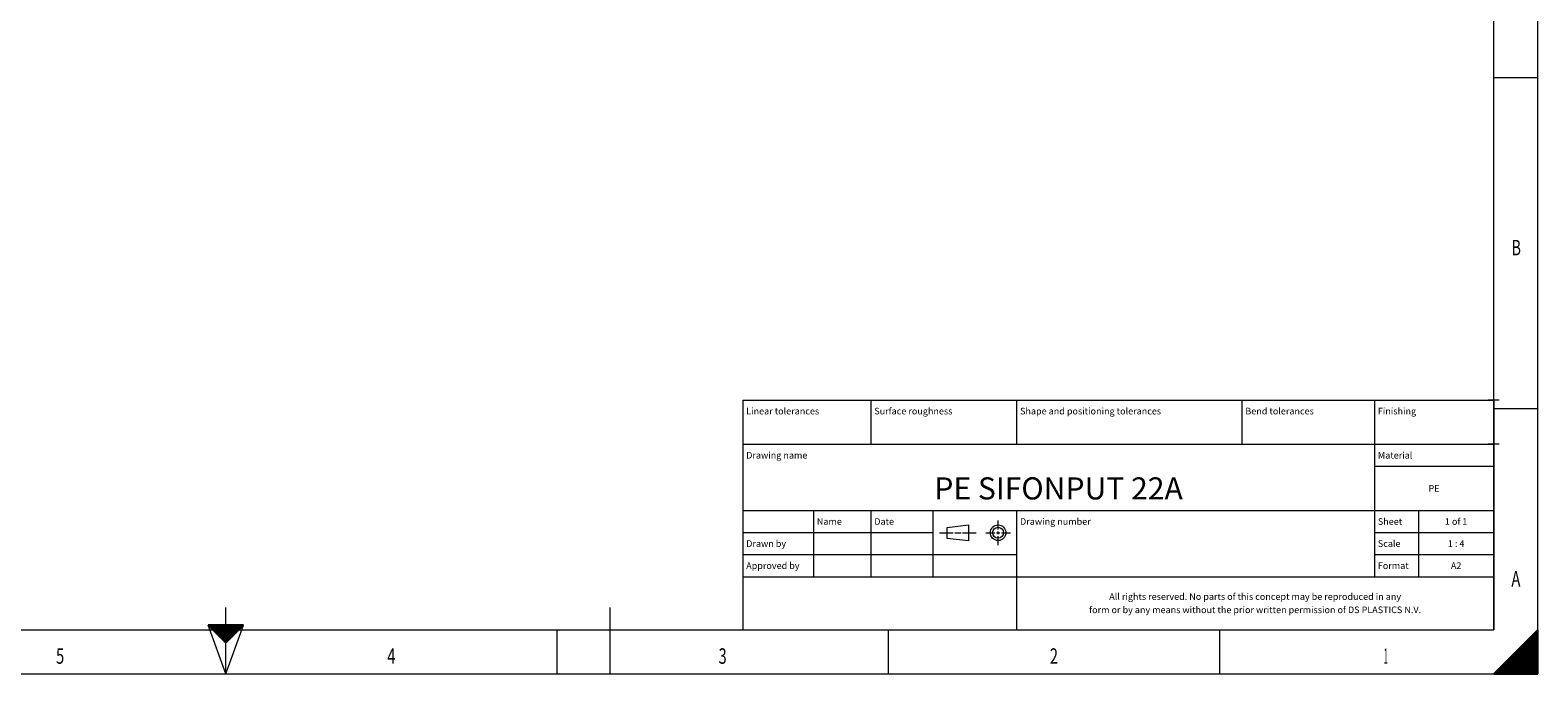
# Model space of a CAD drawing. Units: millimetres. Extents: x 0 to 594, y 0 to 420.
# Drawn here: x 253 to 594, y 0 to 146 of the extents above; entities that cross this region are included whole.
import ezdxf
from ezdxf.lldxf.tags import DXFTag

# ---------------------------------------------------------------- set-up
doc = ezdxf.new("R2010")
doc.units = ezdxf.units.MM
doc.layers.add('1', color=7, linetype='Continuous', true_color=0xffffff)
doc.layers.add('256', color=7, linetype='Continuous', true_color=0xffffff)
doc.styles.add('Arial Unicode MS', font='Arial')
doc.styles.add('blockfont', font='Arial')
tags = doc.linetypes.add('DASHDOT', pattern=[70, 31, -13, 13, -13]).pattern_tags.tags
tags[10:11] = [DXFTag(74, 4), DXFTag(75, 0), DXFTag(340, '0'), DXFTag(46, 0.0), DXFTag(50, 0.0), DXFTag(44, 0.0), DXFTag(45, 0.0)]
tags[8:9] = [DXFTag(74, 4), DXFTag(75, 0), DXFTag(340, '0'), DXFTag(46, 0.0), DXFTag(50, 0.0), DXFTag(44, 0.0), DXFTag(45, 0.0)]
tags[6:7] = [DXFTag(74, 4), DXFTag(75, 0), DXFTag(340, '0'), DXFTag(46, 0.0), DXFTag(50, 0.0), DXFTag(44, 0.0), DXFTag(45, 0.0)]
tags[4:5] = [DXFTag(74, 4), DXFTag(75, 0), DXFTag(340, '0'), DXFTag(46, 0.0), DXFTag(50, 0.0), DXFTag(44, 0.0), DXFTag(45, 0.0)]

# ---------------------------------------------------------------- blocks, each defined once
blk = doc.blocks.new('HATCH3')
at = {"color": 2, "lineweight": 13}
for p, q in [((293.019975, 10.980025), (293.03995, 11)), ((293.039975, 10.960025), (293.07995, 11)), ((293.059975, 10.940025), (293.11995, 11)), ((293.079975, 10.920025), (293.15995, 11)), ((293.099975, 10.900025), (293.19995, 11)), ((293.119975, 10.880025), (293.23995, 11)), ((293.139975, 10.860025), (293.27995, 11)), ((293.159975, 10.840025), (293.31995, 11)), ((293.179975, 10.820025), (293.35995, 11)), ((293.199975, 10.800025), (293.39995, 11)), ((293.219975, 10.780025), (293.43995, 11)), ((293.239975, 10.760025), (293.47995, 11)), ((293.259975, 10.740025), (293.51995, 11)), ((293.279975, 10.720025), (293.55995, 11)), ((293.299975, 10.700025), (293.59995, 11)), ((293.319975, 10.680025), (293.63995, 11)), ((293.339975, 10.660025), (293.67995, 11)), ((293.359975, 10.640025), (293.71995, 11)), ((293.379975, 10.620025), (293.75995, 11)), ((293.399975, 10.600025), (293.79995, 11)), ((293.419975, 10.580025), (293.83995, 11)), ((293.439975, 10.560025), (293.87995, 11)), ((293.459975, 10.540025), (293.91995, 11)), ((293.479975, 10.520025), (293.95995, 11)), ((293.499975, 10.500025), (293.99995, 11)), ((293.519975, 10.480025), (294.03995, 11)), ((293.539975, 10.460025), (294.07995, 11)), ((293.559975, 10.440025), (294.11995, 11)), ((293.579975, 10.420025), (294.15995, 11)), ((293.599975, 10.400025), (294.19995, 11)), ((293.619975, 10.380025), (294.23995, 11)), ((293.639975, 10.360025), (294.27995, 11)), ((293.659975, 10.340025), (294.31995, 11)), ((293.679975, 10.320025), (294.35995, 11)), ((293.699975, 10.300025), (294.39995, 11)), ((293.719975, 10.280025), (294.43995, 11)), ((293.739975, 10.260025), (294.47995, 11)), ((293.759975, 10.240025), (294.51995, 11)), ((293.779975, 10.220025), (294.55995, 11)), ((293.799975, 10.200025), (294.59995, 11)), ((293.819975, 10.180025), (294.63995, 11)), ((293.839975, 10.160025), (294.67995, 11)), ((293.859975, 10.140025), (294.71995, 11)), ((293.879975, 10.120025), (294.75995, 11)), ((293.899975, 10.100025), (294.79995, 11)), ((293.919975, 10.080025), (294.83995, 11)), ((293.939975, 10.060025), (294.87995, 11)), ((293.959975, 10.040025), (294.91995, 11)), ((293.979975, 10.020025), (294.95995, 11)), ((293.999975, 10.000025), (294.99995, 11)), ((294.019975, 9.980025), (295.03995, 11)), ((294.039975, 9.960025), (295.07995, 11)), ((294.059975, 9.940025), (295.11995, 11)), ((294.079975, 9.920025), (295.15995, 11)), ((294.099975, 9.900025), (295.19995, 11)), ((294.119975, 9.880025), (295.23995, 11)), ((294.139975, 9.860025), (295.27995, 11)), ((294.159975, 9.840025), (295.31995, 11)), ((294.179975, 9.820025), (295.35995, 11)), ((294.199975, 9.800025), (295.39995, 11)), ((294.219975, 9.780025), (295.43995, 11)), ((294.239975, 9.760025), (295.47995, 11)), ((294.259975, 9.740025), (295.51995, 11)), ((294.279975, 9.720025), (295.55995, 11)), ((294.299975, 9.700025), (295.59995, 11)), ((294.319975, 9.680025), (295.63995, 11)), ((294.339975, 9.660025), (295.67995, 11)), ((294.359975, 9.640025), (295.71995, 11)), ((294.379975, 9.620025), (295.75995, 11)), ((294.399975, 9.600025), (295.79995, 11)), ((294.419975, 9.580025), (295.83995, 11)), ((294.439975, 9.560025), (295.87995, 11)), ((294.459975, 9.540025), (295.91995, 11)), ((294.479975, 9.520025), (295.95995, 11)), ((294.499975, 9.500025), (295.99995, 11)), ((294.519975, 9.480025), (296.03995, 11)), ((294.539975, 9.460025), (296.07995, 11)), ((294.559975, 9.440025), (296.11995, 11)), ((294.579975, 9.420025), (296.15995, 11)), ((294.599975, 9.400025), (296.19995, 11)), ((294.619975, 9.380025), (296.23995, 11)), ((294.639975, 9.360025), (296.27995, 11)), ((294.659975, 9.340025), (296.31995, 11)), ((294.679975, 9.320025), (296.35995, 11)), ((294.699975, 9.300025), (296.39995, 11)), ((294.719975, 9.280025), (296.43995, 11)), ((294.739975, 9.260025), (296.47995, 11)), ((294.759975, 9.240025), (296.51995, 11)), ((294.779975, 9.220025), (296.55995, 11)), ((294.799975, 9.200025), (296.59995, 11)), ((294.819975, 9.180025), (296.63995, 11)), ((294.839975, 9.160025), (296.67995, 11)), ((294.859975, 9.140025), (296.71995, 11)), ((294.879975, 9.120025), (296.75995, 11)), ((294.899975, 9.100025), (296.79995, 11)), ((294.919975, 9.080025), (296.83995, 11)), ((294.939975, 9.060025), (296.87995, 11)), ((294.959975, 9.040025), (296.91995, 11)), ((294.979975, 9.020025), (296.95995, 11)), ((294.999975, 9.000025), (296.99995, 11)), ((295.019975, 8.980025), (297.03995, 11)), ((295.039975, 8.960025), (297.07995, 11)), ((295.059975, 8.940025), (297.11995, 11)), ((295.079975, 8.920025), (297.15995, 11)), ((295.099975, 8.900025), (297.19995, 11)), ((295.119975, 8.880025), (297.23995, 11)), ((295.139975, 8.860025), (297.27995, 11)), ((295.159975, 8.840025), (297.31995, 11)), ((295.179975, 8.820025), (297.35995, 11)), ((295.199975, 8.800025), (297.39995, 11)), ((295.219975, 8.780025), (297.43995, 11)), ((295.239975, 8.760025), (297.47995, 11)), ((295.259975, 8.740025), (297.51995, 11)), ((295.279975, 8.720025), (297.55995, 11)), ((295.299975, 8.700025), (297.59995, 11)), ((295.319975, 8.680025), (297.63995, 11)), ((295.339975, 8.660025), (297.67995, 11)), ((295.359975, 8.640025), (297.71995, 11)), ((295.379975, 8.620025), (297.75995, 11)), ((295.399975, 8.600025), (297.79995, 11)), ((295.419975, 8.580025), (297.83995, 11)), ((295.439975, 8.560025), (297.87995, 11)), ((295.459975, 8.540025), (297.91995, 11)), ((295.479975, 8.520025), (297.95995, 11)), ((295.499975, 8.500025), (297.99995, 11)), ((295.519975, 8.480025), (298.03995, 11)), ((295.539975, 8.460025), (298.07995, 11)), ((295.559975, 8.440025), (298.11995, 11)), ((295.579975, 8.420025), (298.15995, 11)), ((295.599975, 8.400025), (298.19995, 11)), ((295.619975, 8.380025), (298.23995, 11)), ((295.639975, 8.360025), (298.27995, 11)), ((295.659975, 8.340025), (298.31995, 11)), ((295.679975, 8.320025), (298.35995, 11)), ((295.699975, 8.300025), (298.39995, 11)), ((295.719975, 8.280025), (298.43995, 11)), ((295.739975, 8.260025), (298.47995, 11)), ((295.759975, 8.240025), (298.51995, 11)), ((295.779975, 8.220025), (298.55995, 11)), ((295.799975, 8.200025), (298.59995, 11)), ((295.819975, 8.180025), (298.63995, 11)), ((295.839975, 8.160025), (298.67995, 11)), ((295.859975, 8.140025), (298.71995, 11)), ((295.879975, 8.120025), (298.75995, 11)), ((295.899975, 8.100025), (298.79995, 11)), ((295.919975, 8.080025), (298.83995, 11)), ((295.939975, 8.060025), (298.87995, 11)), ((295.959975, 8.040025), (298.91995, 11)), ((295.979975, 8.020025), (298.95995, 11)), ((295.999975, 8.000025), (298.99995, 11)), ((296.019975, 7.980025), (299.03995, 11)), ((296.039975, 7.960025), (299.07995, 11)), ((296.059975, 7.940025), (299.11995, 11)), ((296.079975, 7.920025), (299.15995, 11)), ((296.099975, 7.900025), (299.19995, 11)), ((296.119975, 7.880025), (299.23995, 11)), ((296.139975, 7.860025), (299.27995, 11)), ((296.159975, 7.840025), (299.31995, 11)), ((296.179975, 7.820025), (299.35995, 11)), ((296.199975, 7.800025), (299.39995, 11)), ((296.219975, 7.780025), (299.43995, 11)), ((296.239975, 7.760025), (299.47995, 11)), ((296.259975, 7.740025), (299.51995, 11)), ((296.279975, 7.720025), (299.55995, 11)), ((296.299975, 7.700025), (299.59995, 11)), ((296.319975, 7.680025), (299.63995, 11)), ((296.339975, 7.660025), (299.67995, 11)), ((296.359975, 7.640025), (299.71995, 11)), ((296.379975, 7.620025), (299.75995, 11)), ((296.399975, 7.600025), (299.79995, 11)), ((296.419975, 7.580025), (299.83995, 11)), ((296.439975, 7.560025), (299.87995, 11)), ((296.459975, 7.540025), (299.91995, 11)), ((296.479975, 7.520025), (299.95995, 11)), ((296.499975, 7.500025), (299.99995, 11)), ((296.519975, 7.480025), (300.03995, 11)), ((296.539975, 7.460025), (300.07995, 11)), ((296.559975, 7.440025), (300.11995, 11)), ((296.579975, 7.420025), (300.15995, 11)), ((296.599975, 7.400025), (300.19995, 11)), ((296.619975, 7.380025), (300.23995, 11)), ((296.639975, 7.360025), (300.27995, 11)), ((296.659975, 7.340025), (300.31995, 11)), ((296.679975, 7.320025), (300.35995, 11)), ((296.699975, 7.300025), (300.39995, 11)), ((296.719975, 7.280025), (300.43995, 11)), ((296.739975, 7.260025), (300.47995, 11)), ((296.759975, 7.240025), (300.51995, 11)), ((296.779975, 7.220025), (300.55995, 11)), ((296.799975, 7.200025), (300.59995, 11)), ((296.819975, 7.180025), (300.63995, 11)), ((296.839975, 7.160025), (300.67995, 11)), ((296.859975, 7.140025), (300.71995, 11)), ((296.879975, 7.120025), (300.75995, 11)), ((296.899975, 7.100025), (300.79995, 11)), ((296.919975, 7.080025), (300.83995, 11)), ((296.939975, 7.060025), (300.87995, 11)), ((296.959975, 7.040025), (300.91995, 11)), ((296.979975, 7.020025), (300.95995, 11)), ((296.999975, 7.000025), (300.99995, 11))]:
    blk.add_line(p, q, dxfattribs=at)
blk = doc.blocks.new('HATCH5')
at = {"color": 2, "lineweight": 13}
for p, q in [((584.09995, 0), (594, 9.90005)), ((584.19995, 0), (594, 9.80005)), ((584.29995, 0), (594, 9.70005)), ((584.39995, 0), (594, 9.60005)), ((584.49995, 0), (594, 9.50005)), ((584.59995, 0), (594, 9.40005)), ((584.69995, 0), (594, 9.30005)), ((584.79995, 0), (594, 9.20005)), ((584.89995, 0), (594, 9.10005)), ((584.99995, 0), (594, 9.00005)), ((585.09995, 0), (594, 8.90005)), ((585.19995, 0), (594, 8.80005)), ((585.29995, 0), (594, 8.70005)), ((585.39995, 0), (594, 8.60005)), ((585.49995, 0), (594, 8.50005)), ((585.59995, 0), (594, 8.40005)), ((585.69995, 0), (594, 8.30005)), ((585.79995, 0), (594, 8.20005)), ((585.89995, 0), (594, 8.10005)), ((585.99995, 0), (594, 8.00005)), ((586.09995, 0), (594, 7.90005)), ((586.19995, 0), (594, 7.80005)), ((586.29995, 0), (594, 7.70005)), ((586.39995, 0), (594, 7.60005)), ((586.49995, 0), (594, 7.50005)), ((586.59995, 0), (594, 7.40005)), ((586.69995, 0), (594, 7.30005)), ((586.79995, 0), (594, 7.20005)), ((586.89995, 0), (594, 7.10005)), ((586.99995, 0), (594, 7.00005)), ((587.09995, 0), (594, 6.90005)), ((587.19995, 0), (594, 6.80005)), ((587.29995, 0), (594, 6.70005)), ((587.39995, 0), (594, 6.60005)), ((587.49995, 0), (594, 6.50005)), ((587.59995, 0), (594, 6.40005)), ((587.69995, 0), (594, 6.30005)), ((587.79995, 0), (594, 6.20005)), ((587.89995, 0), (594, 6.10005)), ((587.99995, 0), (594, 6.00005)), ((588.09995, 0), (594, 5.90005)), ((588.19995, 0), (594, 5.80005)), ((588.29995, 0), (594, 5.70005)), ((588.39995, 0), (594, 5.60005)), ((588.49995, 0), (594, 5.50005)), ((588.59995, 0), (594, 5.40005)), ((588.69995, 0), (594, 5.30005)), ((588.79995, 0), (594, 5.20005)), ((588.89995, 0), (594, 5.10005)), ((588.99995, 0), (594, 5.00005)), ((589.09995, 0), (594, 4.90005)), ((589.19995, 0), (594, 4.80005)), ((589.29995, 0), (594, 4.70005)), ((589.39995, 0), (594, 4.60005)), ((589.49995, 0), (594, 4.50005)), ((589.59995, 0), (594, 4.40005)), ((589.69995, 0), (594, 4.30005)), ((589.79995, 0), (594, 4.20005)), ((589.89995, 0), (594, 4.10005)), ((589.99995, 0), (594, 4.00005)), ((590.09995, 0), (594, 3.90005)), ((590.19995, 0), (594, 3.80005)), ((590.29995, 0), (594, 3.70005)), ((590.39995, 0), (594, 3.60005)), ((590.49995, 0), (594, 3.50005)), ((590.59995, 0), (594, 3.40005)), ((590.69995, 0), (594, 3.30005)), ((590.79995, 0), (594, 3.20005)), ((590.89995, 0), (594, 3.10005)), ((590.99995, 0), (594, 3.00005)), ((591.09995, 0), (594, 2.90005)), ((591.19995, 0), (594, 2.80005)), ((591.29995, 0), (594, 2.70005)), ((591.39995, 0), (594, 2.60005)), ((591.49995, 0), (594, 2.50005)), ((591.59995, 0), (594, 2.40005)), ((591.69995, 0), (594, 2.30005)), ((591.79995, 0), (594, 2.20005)), ((591.89995, 0), (594, 2.10005)), ((591.99995, 0), (594, 2.00005)), ((592.09995, 0), (594, 1.90005)), ((592.19995, 0), (594, 1.80005)), ((592.29995, 0), (594, 1.70005)), ((592.39995, 0), (594, 1.60005)), ((592.49995, 0), (594, 1.50005)), ((592.59995, 0), (594, 1.40005)), ((592.69995, 0), (594, 1.30005)), ((592.79995, 0), (594, 1.20005)), ((592.89995, 0), (594, 1.10005)), ((592.99995, 0), (594, 1.00005)), ((593.09995, 0), (594, 0.90005)), ((593.19995, 0), (594, 0.80005)), ((593.29995, 0), (594, 0.70005)), ((593.39995, 0), (594, 0.60005)), ((593.49995, 0), (594, 0.50005)), ((593.59995, 0), (594, 0.40005)), ((593.69995, 0), (594, 0.30005)), ((593.79995, 0), (594, 0.20005)), ((593.89995, 0), (594, 0.10005))]:
    blk.add_line(p, q, dxfattribs=at)
blk = doc.blocks.new('TabularNote1')
at = {"layer": '256', "color": 162, "linetype": 'Continuous', "lineweight": 18}
for p, q in [((-170, 42), (-154, 42)), ((-170, 42), (-170, 37)), ((-27, 42), (-17, 42)), ((-17, 42), (-10, 42)), ((-10, 42), (0, 42)), ((-170, 37), (-170, 27)), ((-170, 27), (-170, 22)), ((-170, 22), (-170, 17)), ((-170, 17), (-170, 12)), ((-170, 12), (-170, 6)), ((-170, 6), (-170, 0))]:
    blk.add_line(p, q, dxfattribs=at)
at = {"layer": '256', "color": 3, "linetype": 'Continuous', "lineweight": 18}
for p, q in [((-154, 42), (-141, 42)), ((-141, 42), (-127, 42)), ((-127, 42), (-108, 42)), ((-108, 42), (-27, 42)), ((-27, 42), (-27, 37)), ((-27, 37), (-27, 27)), ((-170, 27), (-154, 27)), ((-154, 27), (-141, 27)), ((-141, 27), (-127, 27)), ((-127, 27), (-108, 27)), ((-108, 27), (-27, 27)), ((-108, 27), (-108, 22)), ((-27, 27), (-17, 27)), ((-27, 27), (-27, 22)), ((-17, 27), (-10, 27)), ((-10, 27), (0, 27)), ((-108, 22), (-108, 17)), ((-27, 22), (-27, 17)), ((-108, 17), (-108, 12)), ((-27, 17), (-27, 12)), ((-170, 12), (-154, 12)), ((-154, 12), (-141, 12)), ((-141, 12), (-127, 12)), ((-127, 12), (-108, 12)), ((-108, 12), (-27, 12)), ((-108, 12), (-108, 6)), ((-27, 12), (-17, 12)), ((-17, 12), (-10, 12)), ((-10, 12), (0, 12)), ((-108, 6), (-108, 0)), ((-170, 0), (-154, 0)), ((-154, 0), (-141, 0)), ((-141, 0), (-127, 0)), ((-127, 0), (-108, 0)), ((-108, 0), (-27, 0)), ((-27, 0), (-17, 0)), ((-17, 0), (-10, 0)), ((-10, 0), (0, 0))]:
    blk.add_line(p, q, dxfattribs=at)
at = {"layer": '256', "color": 5, "linetype": 'Continuous', "lineweight": 18}
for p, q in [((0, 42), (0, 37)), ((0, 37), (0, 27)), ((0, 27), (0, 22)), ((0, 22), (0, 17)), ((0, 17), (0, 12)), ((0, 12), (0, 6)), ((0, 6), (0, 0))]:
    blk.add_line(p, q, dxfattribs=at)
at = {"layer": '256', "color": 7, "linetype": 'Continuous', "lineweight": 18}
for p, q in [((-27, 37), (-17, 37)), ((-17, 37), (-10, 37)), ((-10, 37), (0, 37)), ((-154, 27), (-154, 22)), ((-141, 27), (-141, 22)), ((-17, 27), (-17, 22)), ((-170, 22), (-154, 22)), ((-154, 22), (-141, 22)), ((-154, 22), (-154, 17)), ((-141, 22), (-127, 22)), ((-141, 22), (-141, 17)), ((-27, 22), (-17, 22)), ((-17, 22), (-10, 22)), ((-17, 22), (-17, 17)), ((-10, 22), (0, 22)), ((-170, 17), (-154, 17)), ((-154, 17), (-141, 17)), ((-154, 17), (-154, 12)), ((-141, 17), (-127, 17)), ((-141, 17), (-141, 12)), ((-127, 17), (-108, 17)), ((-27, 17), (-17, 17)), ((-17, 17), (-10, 17)), ((-17, 17), (-17, 12)), ((-10, 17), (0, 17))]:
    blk.add_line(p, q, dxfattribs=at)
at = {"layer": '256', "color": 2, "linetype": 'Continuous', "lineweight": 18}
for p, q in [((-127, 27), (-127, 22)), ((-127, 22), (-127, 17)), ((-127, 17), (-127, 12))]:
    blk.add_line(p, q, dxfattribs=at)
at = {"layer": '1', "color": 1, "linetype": 'Continuous', "lineweight": 13, "char_height": 1.5, "line_spacing_factor": 1.047437, "style": 'Arial Unicode MS'}
for s, insert, attachment_point in [('\\fArial|b0|i0;\\W1.0000;Drawing name', (-169.225, 39.5), 4), ('\\fArial|b0|i0;\\W1.0000;Material', (-26.225, 39.5), 4), ('\\fArial|b0|i0;\\W1.0000;Name', (-153.225, 24.5), 4), ('\\fArial|b0|i0;\\W1.0000;Date', (-140.225, 24.5), 4), ('\\fArial|b0|i0;\\W1.0000;Drawing number', (-107.225, 24.5), 4), ('\\fArial|b0|i0;\\W1.0000;Sheet', (-26.225, 24.5), 4), ('\\fArial|b0|i0;\\W1.0000;1 of 1', (-8.5, 24.5), 5), ('\\fArial|b0|i0;\\W1.0000;{\\H1.00x;Drawn by}', (-169.225, 19.5), 4), ('\\fArial|b0|i0;\\W1.0000;Scale', (-26.225, 19.5), 4), ('\\fArial|b0|i0;\\W1.0000;1 : 4', (-8.5, 19.5), 5), ('\\fArial|b0|i0;\\W1.0000;Approved by', (-169.225, 14.5), 4), ('\\fArial|b0|i0;\\W1.0000;Format', (-26.225, 14.5), 4), ('\\fArial|b0|i0;\\W1.0000;A2', (-8.5, 14.5), 5), ('\\fArial|b0|i0;\\W1.0000;All rights reserved. No parts of this concept may be reproduced in any', (-54, 6.75), 8), ('\\fArial|b0|i0;\\W1.0000;form or by any means without the prior written permission of DS PLASTICS N.V.', (-54, 5.25), 2)]:
    blk.add_mtext(s, dxfattribs=dict(at, insert=insert, attachment_point=attachment_point))
at = {"layer": '1', "color": 5, "linetype": 'Continuous', "lineweight": 13, "insert": (-98.5, 34.5), "char_height": 5, "attachment_point": 2, "line_spacing_factor": 1.047437, "style": 'Arial Unicode MS'}
blk.add_mtext('\\fArial|b0|i0;\\W1.0000;PE SIFONPUT 22A', dxfattribs=at)
at = {"layer": '1', "color": 7, "linetype": 'Continuous', "lineweight": 13, "insert": (-13.5, 32), "char_height": 1.5, "attachment_point": 5, "line_spacing_factor": 1.047437, "style": 'Arial Unicode MS'}
blk.add_mtext('\\fArial|b0|i0;\\W1.0000;PE', dxfattribs=at)
blk = doc.blocks.new('TabularNote2')
at = {"layer": '256', "color": 162, "linetype": 'Continuous', "lineweight": 18}
for p, q in [((0, 10), (29, 10)), ((0, 10), (0, 5)), ((29, 10), (62, 10)), ((62, 10), (113, 10)), ((113, 10), (143, 10)), ((143, 10), (170, 10)), ((0, 5), (0, 0))]:
    blk.add_line(p, q, dxfattribs=at)
at = {"layer": '256', "color": 2, "linetype": 'Continuous', "lineweight": 18}
for p, q in [((29, 10), (29, 5)), ((62, 10), (62, 5)), ((113, 10), (113, 5)), ((143, 10), (143, 5)), ((29, 5), (29, 0)), ((62, 5), (62, 0)), ((113, 5), (113, 0)), ((143, 5), (143, 0))]:
    blk.add_line(p, q, dxfattribs=at)
at = {"layer": '256', "color": 5, "linetype": 'Continuous', "lineweight": 18}
for p, q in [((170, 10), (170, 5)), ((170, 5), (170, 0))]:
    blk.add_line(p, q, dxfattribs=at)
at = {"layer": '256', "color": 3, "linetype": 'Continuous', "lineweight": 18}
for p, q in [((0, 0), (29, 0)), ((29, 0), (62, 0)), ((62, 0), (113, 0)), ((113, 0), (143, 0)), ((143, 0), (170, 0))]:
    blk.add_line(p, q, dxfattribs=at)
at = {"layer": '1', "color": 1, "linetype": 'Continuous', "lineweight": 13, "char_height": 1.5, "attachment_point": 4, "line_spacing_factor": 1.047437, "style": 'Arial Unicode MS'}
for s, insert in [('\\fArial|b0|i0;\\W1.0000;Linear tolerances', (0.775, 7.5)), ('\\fArial|b0|i0;\\W1.0000;Surface roughness', (29.775, 7.5)), ('\\fArial|b0|i0;\\W1.0000;Shape and positioning tolerances', (62.775, 7.5)), ('\\fArial|b0|i0;\\W1.0000;Bend tolerances', (113.775, 7.5)), ('\\fArial|b0|i0;\\W1.0000;Finishing', (143.775, 7.5))]:
    blk.add_mtext(s, dxfattribs=dict(at, insert=insert))

msp = doc.modelspace()

# ---------------------------------------------------------------- linework, layer by layer
at = {"layer": '256', "color": 7, "linetype": 'DASHDOT', "lineweight": 13, "ltscale": 0.2}
for p, q in [((594, 0), (594, 420)), ((0, 0), (594, 0))]:
    msp.add_line(p, q, dxfattribs=at)
at = {"layer": '256', "color": 6, "linetype": 'Continuous', "lineweight": 13}
for p, q in [((584, 10), (584, 410)), ((10, 10), (584, 10))]:
    msp.add_line(p, q, dxfattribs=at)
at = {"layer": '256', "color": 7, "linetype": 'Continuous', "lineweight": 13}
for p, q in [((594, 135), (584, 135)), ((594, 60), (584, 60)), ((471.81, 32.66), (471.81, 34.71)), ((458.52, 31.94), (461.64, 31.94)), ((462.04, 31.94), (463.44, 31.94)), ((463.71, 31.93), (466.85, 31.93)), ((469.03, 31.93), (471.04, 31.93)), ((471.44, 31.93), (472.16, 31.93)), ((471.81, 31.61), (471.81, 32.24)), ((471.81, 29.13), (471.81, 31.18)), ((472.56, 31.94), (474.59, 31.94)), ((297, 0), (293, 11)), ((297, 0), (301, 11)), ((297, 0), (297, 10)), ((372, 0), (372, 10)), ((447, 0), (447, 10)), ((522, 0), (522, 10))]:
    msp.add_line(p, q, dxfattribs=at)
at = {"layer": '256', "color": 1, "linetype": 'Continuous', "lineweight": 13}
for p, q in [((585.25, 62), (582.75, 62)), ((585.25, 52), (582.75, 52))]:
    msp.add_line(p, q, dxfattribs=at)
at = {"layer": '256', "color": 2, "linetype": 'Continuous', "lineweight": 13}
for p, q in [((460.27, 30.66), (460.28, 33.18)), ((460.28, 33.18), (465.08, 33.71)), ((465.08, 33.71), (465.08, 30.13)), ((465.08, 30.13), (460.27, 30.66))]:
    msp.add_line(p, q, dxfattribs=at)
at = {"layer": '256', "color": 3, "linetype": 'Continuous', "lineweight": 13}
msp.add_line((297, 0), (297, 15), dxfattribs=at)
at = {"layer": '256', "color": 4, "linetype": 'Continuous', "lineweight": 13}
msp.add_line((384, 0), (384, 15), dxfattribs=at)
at = {"layer": '256', "color": 7, "linetype": 'Continuous', "lineweight": 25}
for p, q in [((293, 11), (297, 7)), ((297, 11), (293, 11)), ((301, 11), (297, 11)), ((297, 7), (301, 11)), ((594, 10), (584, 0)), ((594, 0), (594, 10)), ((584, 0), (594, 0))]:
    msp.add_line(p, q, dxfattribs=at)
at = {"layer": '256', "color": 2, "linetype": 'Continuous', "lineweight": 13}
for radius in [1.76, 1.24]:
    msp.add_circle((471.81, 31.96), radius, dxfattribs=at)

# ---------------------------------------------------------------- block references
at = {"layer": '256', "color": 162, "linetype": 'Continuous', "lineweight": 18}
for name, p in [('TabularNote2', (414, 52)), ('TabularNote1', (584, 10))]:
    msp.add_blockref(name, p, dxfattribs=at)
at = {"layer": '256', "color": 2, "linetype": 'Continuous', "lineweight": 13}
for name in ['HATCH3', 'HATCH5']:
    msp.add_blockref(name, (0, 0), dxfattribs=at)

# ---------------------------------------------------------------- texts
at = {"layer": '256', "color": 7, "linetype": 'Continuous', "lineweight": 13, "char_height": 3.5, "attachment_point": 7, "line_spacing_factor": 0.903614, "style": 'blockfont'}
for s, insert in [('\\fArial|b0|i0;\\W0.6877;B', (588.02, 94.78)), ('\\fArial|b0|i0;\\W0.6989;A', (588.02, 19.78)), ('\\fArial|b0|i0;\\W0.6989;5', (258.52, 2.28)), ('\\fArial|b0|i0;\\W0.6999;4', (333.52, 2.28)), ('\\fArial|b0|i0;\\W0.6959;3', (408.52, 2.28)), ('\\fArial|b0|i0;\\W0.6989;2', (483.52, 2.28)), ('\\fArial|b0|i0;\\W0.3464;1', (559.1, 2.28))]:
    msp.add_mtext(s, dxfattribs=dict(at, insert=insert))

doc.saveas('drawing.dxf')
